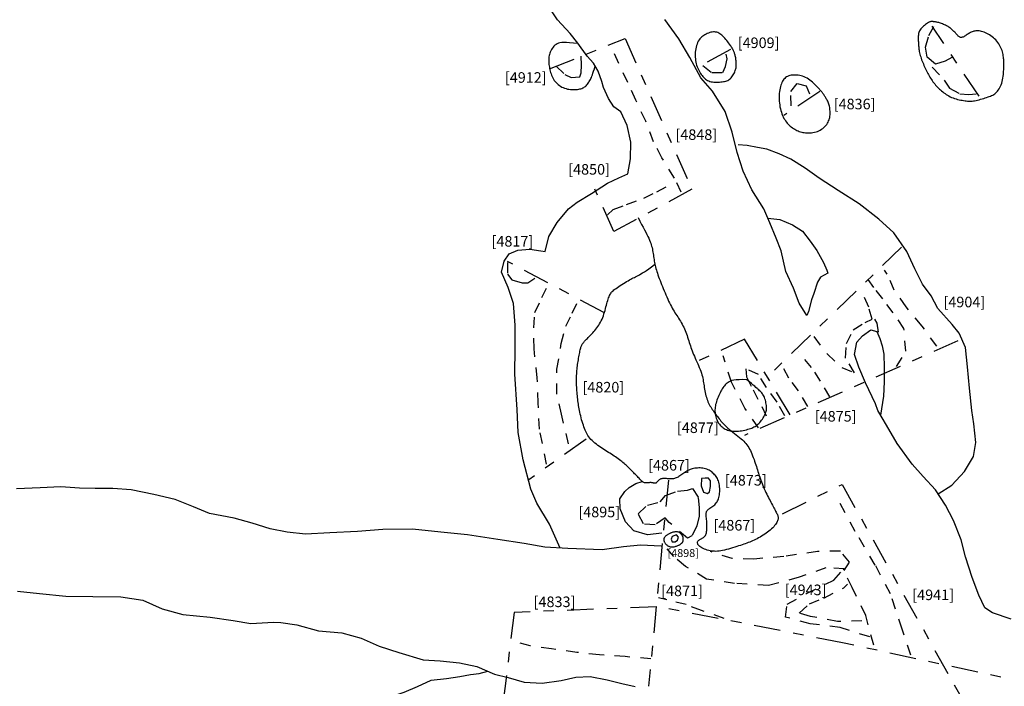
# Model space of a CAD drawing. Units: inches. Extents: x 612960 to 614031, y 214969 to 216040.
# Drawn here: x 613365 to 613374, y 215448 to 215454 of the extents above; entities that cross this region are included whole.
import ezdxf

# ---------------------------------------------------------------- set-up
doc = ezdxf.new("R2010")
doc.units = ezdxf.units.IN
doc.header["$MEASUREMENT"] = 0
doc.linetypes.add('ACAD_ISO03W100', pattern=[30, 12, -18])
doc.linetypes.add('DASHDOT2', pattern=[0.5, 0.25, -0.125, 0, -0.125])
for name, color, linetype in [('BREAKOFSLOPE', 252, 'ACAD_ISO03W100'), ('LABELS', 7, 'Continuous'), ('LINEARS', 7, 'Continuous'), ('PITSANDPOSTHOLES', 7, 'Continuous'), ('SECTION', 252, 'DASHDOT2')]:
    doc.layers.add(name, color=color, linetype=linetype)

msp = doc.modelspace()

# ---------------------------------------------------------------- linework, layer by layer
at = {"layer": 'BREAKOFSLOPE', "ltscale": 0.002}
for points in [[(613373.7177, 215453.9371), (613373.656, 215453.9015), (613373.5635, 215453.8744), (613373.485, 215453.9393), (613373.4703, 215454.0345), (613373.5016, 215454.1456), (613373.5482, 215454.228)], [(613371.1588, 215452.6607), (613371.0946, 215452.7949), (613370.9756, 215452.9857), (613370.8961, 215453.1382), (613370.8234, 215453.3325), (613370.7284, 215453.5312), (613370.6513, 215453.7007), (613370.5675, 215453.8788), (613370.4858, 215454.0584)], [(613369.9757, 215453.8534), (613370.0557, 215453.775), (613370.1164, 215453.747), (613370.1967, 215453.7525), (613370.2113, 215453.7907), (613370.2152, 215453.8636), (613370.2108, 215453.9479)], [(613371.3619, 215453.8589), (613371.4463, 215453.7925), (613371.5502, 215453.7949), (613371.5776, 215453.8496), (613371.5912, 215453.9224), (613371.5847, 215453.9668)], [(613373.5344, 215453.8447), (613373.6473, 215453.7202), (613373.6962, 215453.6442), (613373.7963, 215453.5924), (613373.8803, 215453.5866), (613373.9492, 215453.5925)], [(613372.1978, 215453.4771), (613372.1957, 215453.6158), (613372.2552, 215453.6893), (613372.3413, 215453.6674), (613372.3726, 215453.5927)], [(613370.4616, 215452.4465), (613370.5147, 215452.4975), (613370.6409, 215452.5437), (613370.8037, 215452.6045), (613370.9263, 215452.664), (613371.0782, 215452.7444)], [(613369.5145, 215451.996), (613369.5129, 215451.8867), (613369.5559, 215451.8308), (613369.6512, 215451.8035), (613369.707, 215451.8036), (613369.771, 215451.8485)], [(613373.5759, 215451.2036), (613373.4377, 215451.3953), (613373.2858, 215451.576), (613373.1748, 215451.7352), (613373.1083, 215451.8871), (613373.0811, 215451.9222)], [(613373.1967, 215451.0118), (613373.2836, 215451.1562), (613373.2662, 215451.3718), (613373.1651, 215451.5195), (613373.0646, 215451.6537), (613372.9817, 215451.7604), (613372.9261, 215451.8366)], [(613369.8821, 215450.089), (613369.8168, 215450.4207), (613369.8032, 215450.6667), (613369.7955, 215450.9039), (613369.7649, 215451.1802), (613369.7625, 215451.3791), (613369.7738, 215451.5225), (613369.8385, 215451.6651), (613369.8935, 215451.773)], [(613372.4141, 215451.2946), (613372.5377, 215451.1312), (613372.6767, 215451.0019), (613372.7987, 215450.9528), (613372.7137, 215451.0912), (613372.723, 215451.2291), (613372.7845, 215451.3591), (613372.8974, 215451.4296), (613372.9649, 215451.4591), (613372.9331, 215451.5737), (613372.8598, 215451.742)], [(613370.0907, 215450.2813), (613370.0244, 215450.5599), (613369.9819, 215450.7513), (613369.9819, 215450.9859), (613370.0216, 215451.2294), (613370.0658, 215451.3934), (613370.1252, 215451.5183), (613370.1817, 215451.6286)], [(613373.0249, 215451.3386), (613373.0124, 215451.4223), (613372.9896, 215451.4609)], [(613372.5648, 215450.7239), (613372.4765, 215450.8746), (613372.3921, 215451.0022), (613372.2638, 215451.1585)], [(613371.8892, 215450.4319), (613371.76, 215450.6166), (613371.6337, 215450.8636), (613371.5552, 215451.1123)], [(613372.1389, 215450.5462), (613372.0647, 215450.6743), (613371.9648, 215450.8128), (613371.8894, 215450.9365), (613371.7681, 215450.9898), (613371.7744, 215450.9143), (613371.8376, 215450.7908), (613371.9193, 215450.6346), (613371.9937, 215450.4791)], [(613372.3572, 215450.635), (613372.2681, 215450.782), (613372.1766, 215450.9014), (613372.1149, 215451.0143)], [(613371.3841, 215449.9552), (613371.3505, 215449.9542), (613371.3479, 215449.8826), (613371.3684, 215449.8239), (613371.4053, 215449.8104), (613371.4251, 215449.8273), (613371.4335, 215449.8767), (613371.436, 215449.9301), (613371.4161, 215449.9563), (613371.3841, 215449.9552)], [(613371.2186, 215449.3868), (613371.0453, 215449.5373), (613371.0048, 215449.5807), (613370.91, 215449.5147), (613370.8005, 215449.5226), (613370.7492, 215449.6189), (613370.8383, 215449.7014), (613370.9581, 215449.7303), (613371.0086, 215449.7922), (613371.1233, 215449.832), (613371.217, 215449.8422), (613371.265, 215449.8589), (613371.3196, 215449.7742), (613371.3274, 215449.6725), (613371.3268, 215449.5956), (613371.3061, 215449.5037), (613371.2582, 215449.4096), (613371.2186, 215449.3868)], [(613373.332, 215448.2797), (613373.248, 215448.5273), (613373.14, 215448.8604), (613372.994, 215449.1326), (613372.8036, 215449.4521), (613372.6487, 215449.7443)], [(613371.1133, 215449.4204), (613371.0718, 215449.405), (613371.0636, 215449.3784), (613371.0718, 215449.3546), (613371.0993, 215449.3549), (613371.1233, 215449.3684), (613371.1323, 215449.3962), (613371.1133, 215449.4204)], [(613372.9414, 215448.4532), (613372.6635, 215448.5415), (613372.3792, 215448.5776), (613372.1452, 215448.6419), (613372.161, 215448.7623), (613372.3451, 215448.8642), (613372.602, 215448.9918), (613372.6891, 215449.0895), (613372.7013, 215449.0976), (613372.5265, 215449.1077), (613372.2741, 215449.0178), (613371.9831, 215448.9395), (613371.6635, 215448.9598), (613371.3976, 215449.0012), (613371.1969, 215449.1214), (613371.0869, 215449.2148), (613371.0258, 215449.2874)], [(613372.9794, 215448.3755), (613372.9044, 215448.6566), (613372.7759, 215448.9203), (613372.6994, 215449.0811), (613372.7493, 215449.1595), (613372.6639, 215449.2662), (613372.4469, 215449.2606), (613372.1281, 215449.2152), (613371.8442, 215449.1907), (613371.6401, 215449.1955), (613371.4346, 215449.2605)], [(613372.8684, 215448.6069), (613372.6373, 215448.6001), (613372.3817, 215448.6471), (613372.2741, 215448.6794), (613372.3718, 215448.7677), (613372.5069, 215448.8209), (613372.696, 215448.918), (613372.73, 215448.9543), (613372.73, 215448.9543), (613372.73, 215448.9543), (613372.73, 215448.9543), (613372.73, 215448.9543), (613372.73, 215448.9543)], [(613371.5649, 215448.6289), (613371.3489, 215448.7035), (613371.2031, 215448.7592), (613371.021, 215448.8042), (613370.9429, 215448.8241)], [(613370.8709, 215448.2461), (613370.6269, 215448.2669), (613370.3834, 215448.2847), (613370.1684, 215448.3065), (613369.93, 215448.3408), (613369.7297, 215448.3687), (613369.5434, 215448.4177)]]:
    msp.add_lwpolyline(points, dxfattribs=at)
at = {"layer": 'LINEARS'}
for points in [[(613370.0136, 215449.295), (613369.9101, 215449.5208), (613369.7912, 215449.719), (613369.7347, 215449.8502), (613369.6623, 215450.1282), (613369.6144, 215450.3883), (613369.6066, 215450.607), (613369.5827, 215450.9388), (613369.5863, 215451.1836), (613369.5872, 215451.4024), (613369.5711, 215451.6086), (613369.5202, 215451.759), (613369.458, 215451.9045), (613369.4809, 215452.0088), (613369.5291, 215452.0775), (613369.6116, 215452.1137), (613369.7241, 215452.1219), (613369.8307, 215452.1077), (613369.8708, 215452.099), (613369.9053, 215452.2414), (613369.9837, 215452.3738), (613370.0919, 215452.5054), (613370.1732, 215452.5672), (613370.3091, 215452.6482), (613370.4616, 215452.7459), (613370.5681, 215452.7961), (613370.6519, 215452.8366), (613370.6773, 215452.9761), (613370.6794, 215453.1355), (613370.6458, 215453.294), (613370.5875, 215453.4217), (613370.5216, 215453.4693), (613370.4687, 215453.5477), (613370.4223, 215453.6533), (613370.4057, 215453.7102), (613370.372, 215453.8054), (613370.3279, 215453.8833), (613370.2665, 215453.9501), (613370.1802, 215454.0712), (613370.1079, 215454.1628), (613369.9873, 215454.2926), (613369.877, 215454.4562)], [(613371.9767, 215452.4166), (613372.0926, 215452.4033), (613372.2122, 215452.3532), (613372.3053, 215452.2917), (613372.3778, 215452.1996), (613372.4412, 215452.1093), (613372.5051, 215451.9953), (613372.5356, 215451.9244), (613372.5455, 215451.8942), (613372.4773, 215451.8578), (613372.4471, 215451.8098), (613372.413, 215451.7028), (613372.3919, 215451.6446), (613372.3619, 215451.5316), (613372.3452, 215451.4961), (613372.2747, 215451.613), (613372.2209, 215451.7545), (613372.1488, 215451.9111), (613372.1029, 215452.1072), (613372.0568, 215452.2274), (613371.9965, 215452.3707), (613371.9392, 215452.5038), (613371.8275, 215452.6826), (613371.7435, 215452.8618), (613371.6871, 215453.0381), (613371.6408, 215453.231), (613371.5746, 215453.4261), (613371.4528, 215453.6181), (613371.3431, 215453.7443), (613371.2382, 215453.936), (613371.1338, 215454.1116), (613371.0036, 215454.2941)], [(613373.5894, 215449.807), (613373.7192, 215449.8903), (613373.8379, 215450.0177), (613373.9244, 215450.1611), (613373.9462, 215450.2927), (613373.9277, 215450.4687), (613373.9089, 215450.5958), (613373.8875, 215450.8082), (613373.8679, 215451.0084), (613373.849, 215451.1922), (613373.7878, 215451.327), (613373.7228, 215451.4097), (613373.5855, 215451.5596), (613373.5247, 215451.6816), (613373.4428, 215451.7905), (613373.368, 215451.9377), (613373.2937, 215452.1006), (613373.1686, 215452.2774), (613373.0272, 215452.4062), (613372.8411, 215452.5521), (613372.6426, 215452.6769), (613372.4629, 215452.7945), (613372.332, 215452.8875), (613372.1938, 215452.9729), (613372.0848, 215453.024), (613371.9676, 215453.0693), (613371.8794, 215453.0835), (613371.7823, 215453.1042), (613371.6953, 215453.1099)], [(613370.7491, 215452.4217), (613370.7663, 215452.3878), (613370.7821, 215452.3573), (613370.7966, 215452.3297), (613370.8097, 215452.3047), (613370.8215, 215452.2821), (613370.8321, 215452.2615), (613370.8416, 215452.2426), (613370.8499, 215452.2251), (613370.8572, 215452.2087), (613370.8636, 215452.1932), (613370.8691, 215452.1784), (613370.8738, 215452.1642), (613370.8779, 215452.1503), (613370.8814, 215452.1367), (613370.8845, 215452.1232), (613370.8872, 215452.1095), (613370.8897, 215452.0956), (613370.892, 215452.0815), (613370.8941, 215452.0672), (613370.8962, 215452.0529), (613370.8983, 215452.0385), (613370.9005, 215452.0241), (613370.9028, 215452.0098), (613370.9054, 215451.9956), (613370.9081, 215451.9817), (613370.9112, 215451.9678), (613370.9146, 215451.9538), (613370.9184, 215451.9397), (613370.9225, 215451.9253), (613370.9271, 215451.9105), (613370.9322, 215451.8951), (613370.9378, 215451.879), (613370.9438, 215451.8621), (613370.9504, 215451.8445), (613370.9574, 215451.8263), (613370.9647, 215451.8076), (613370.9724, 215451.7885), (613370.9803, 215451.769), (613370.9884, 215451.7492), (613370.9966, 215451.7294), (613371.005, 215451.7095), (613371.0134, 215451.6896), (613371.0219, 215451.67), (613371.0304, 215451.6507), (613371.039, 215451.632), (613371.0476, 215451.6138), (613371.0561, 215451.5963), (613371.0647, 215451.5797), (613371.0733, 215451.564), (613371.0818, 215451.5492), (613371.0903, 215451.5351), (613371.0988, 215451.5214), (613371.1073, 215451.5081), (613371.1158, 215451.495), (613371.1243, 215451.4819), (613371.1328, 215451.4687), (613371.1413, 215451.4552), (613371.1497, 215451.4414), (613371.158, 215451.4273), (613371.1661, 215451.413), (613371.1739, 215451.3983), (613371.1815, 215451.3834), (613371.1887, 215451.3681), (613371.1954, 215451.3527), (613371.2017, 215451.3369), (613371.2076, 215451.3209), (613371.2132, 215451.3048), (613371.2185, 215451.2886), (613371.2237, 215451.2723), (613371.2288, 215451.2559), (613371.2339, 215451.2396), (613371.2391, 215451.2234), (613371.2445, 215451.2073), (613371.2502, 215451.1913), (613371.256, 215451.1752), (613371.2621, 215451.1591), (613371.2686, 215451.1428), (613371.2753, 215451.1263), (613371.2823, 215451.1095), (613371.2897, 215451.0923), (613371.2975, 215451.0746), (613371.3055, 215451.0567), (613371.3135, 215451.0386), (613371.3215, 215451.0205), (613371.3291, 215451.0025), (613371.3363, 215450.9847), (613371.3429, 215450.9673), (613371.3487, 215450.9505), (613371.3537, 215450.9343), (613371.3578, 215450.9186), (613371.3613, 215450.9034), (613371.3642, 215450.8884), (613371.3668, 215450.8736), (613371.3691, 215450.8589), (613371.3713, 215450.8441), (613371.3735, 215450.8291), (613371.3759, 215450.8138), (613371.3784, 215450.7982), (613371.3812, 215450.7826), (613371.3843, 215450.767), (613371.3877, 215450.7514), (613371.3915, 215450.7361), (613371.3957, 215450.7212), (613371.4003, 215450.7066), (613371.4054, 215450.6926), (613371.4109, 215450.6792), (613371.4169, 215450.6661), (613371.4232, 215450.6535), (613371.4299, 215450.6412), (613371.4368, 215450.6292), (613371.4441, 215450.6175), (613371.4516, 215450.6059), (613371.4592, 215450.5945), (613371.4671, 215450.5832), (613371.4751, 215450.572), (613371.4832, 215450.561), (613371.4915, 215450.55), (613371.4998, 215450.5392), (613371.5083, 215450.5284), (613371.5168, 215450.5177), (613371.5253, 215450.5071), (613371.5341, 215450.4965), (613371.5432, 215450.4858), (613371.5528, 215450.475), (613371.5631, 215450.4641), (613371.5742, 215450.4529), (613371.5864, 215450.4414), (613371.5997, 215450.4295), (613371.6143, 215450.4172), (613371.6299, 215450.4047), (613371.6461, 215450.3919), (613371.6626, 215450.379), (613371.6791, 215450.3661), (613371.6952, 215450.3534), (613371.7107, 215450.3409), (613371.7251, 215450.3287), (613371.7382, 215450.317), (613371.7501, 215450.3055), (613371.7609, 215450.2941), (613371.7708, 215450.2826), (613371.78, 215450.2708), (613371.7885, 215450.2585), (613371.7966, 215450.2456), (613371.8044, 215450.2317), (613371.812, 215450.2169), (613371.8194, 215450.2013), (613371.8266, 215450.1849), (613371.8336, 215450.168), (613371.8403, 215450.1508), (613371.8467, 215450.1335), (613371.8529, 215450.1163), (613371.8587, 215450.0992), (613371.8641, 215450.0826), (613371.8692, 215450.0663), (613371.8742, 215450.0502), (613371.8791, 215450.0343), (613371.8839, 215450.0185), (613371.8888, 215450.0027), (613371.8939, 215449.9868), (613371.8992, 215449.9707), (613371.9048, 215449.9543), (613371.9107, 215449.9378), (613371.9169, 215449.9211), (613371.9234, 215449.9043), (613371.9302, 215449.8874), (613371.9372, 215449.8706), (613371.9444, 215449.8539), (613371.9518, 215449.8372), (613371.9594, 215449.8208), (613371.9672, 215449.8046), (613371.975, 215449.7887), (613371.9829, 215449.7731), (613371.9907, 215449.7579), (613371.9984, 215449.7431), (613372.0061, 215449.7287), (613372.0135, 215449.7148), (613372.0207, 215449.7014), (613372.0276, 215449.6886), (613372.0342, 215449.6764), (613372.0405, 215449.6647), (613372.0463, 215449.6538), (613372.0517, 215449.6435), (613372.0567, 215449.6339), (613372.0611, 215449.6251), (613372.065, 215449.617), (613372.0682, 215449.6095), (613372.0709, 215449.6024), (613372.0729, 215449.5957), (613372.0742, 215449.5891), (613372.0748, 215449.5824), (613372.0747, 215449.5756), (613372.0738, 215449.5685), (613372.072, 215449.5609), (613372.0694, 215449.5528), (613372.0659, 215449.5443), (613372.0615, 215449.5354), (613372.056, 215449.5261), (613372.0495, 215449.5165), (613372.042, 215449.5066), (613372.0333, 215449.4965), (613372.0235, 215449.4861), (613372.0127, 215449.4756), (613372.0009, 215449.4651), (613371.9884, 215449.4546), (613371.9753, 215449.4442), (613371.9617, 215449.4342), (613371.9477, 215449.4244), (613371.9335, 215449.4152), (613371.9192, 215449.4064), (613371.9048, 215449.3981), (613371.8904, 215449.3903), (613371.876, 215449.383), (613371.8617, 215449.3761), (613371.8474, 215449.3695), (613371.8333, 215449.3633), (613371.8194, 215449.3573), (613371.8057, 215449.3517), (613371.792, 215449.3462), (613371.7782, 215449.3409), (613371.764, 215449.3356), (613371.7494, 215449.3304), (613371.7342, 215449.325), (613371.7182, 215449.3196), (613371.7011, 215449.314), (613371.683, 215449.3081), (613371.6641, 215449.3021), (613371.6446, 215449.2961), (613371.6248, 215449.2903), (613371.605, 215449.2848), (613371.5855, 215449.2796), (613371.5667, 215449.275), (613371.5487, 215449.2711), (613371.5319, 215449.268), (613371.516, 215449.2657), (613371.501, 215449.2642), (613371.4866, 215449.2635), (613371.4726, 215449.2636), (613371.4589, 215449.2644), (613371.4453, 215449.2661), (613371.4316, 215449.2684), (613371.4176, 215449.2715), (613371.4037, 215449.2753), (613371.3899, 215449.2797), (613371.3766, 215449.2847), (613371.3641, 215449.2901), (613371.3525, 215449.2959), (613371.3422, 215449.3021), (613371.3333, 215449.3085), (613371.3261, 215449.3151), (613371.3206, 215449.3219), (613371.3165, 215449.3286), (613371.3139, 215449.3352), (613371.3125, 215449.3417), (613371.3124, 215449.3477), (613371.3133, 215449.3534), (613371.3153, 215449.3585), (613371.318, 215449.363), (613371.3216, 215449.367), (613371.3257, 215449.3705), (613371.3304, 215449.3737), (613371.3355, 215449.3766), (613371.3409, 215449.3793), (613371.3464, 215449.382), (613371.352, 215449.3847), (613371.3575, 215449.3875), (613371.363, 215449.3905), (613371.3682, 215449.394), (613371.3733, 215449.398), (613371.378, 215449.4026), (613371.3824, 215449.408), (613371.3865, 215449.4143), (613371.3901, 215449.4217), (613371.3932, 215449.4303), (613371.3958, 215449.4399), (613371.398, 215449.4504), (613371.3996, 215449.4618), (613371.4008, 215449.4738), (613371.4015, 215449.4863), (613371.4018, 215449.4993), (613371.4016, 215449.5126), (613371.401, 215449.526), (613371.4, 215449.5394), (613371.3988, 215449.5526), (613371.3976, 215449.5654), (613371.3963, 215449.5778), (613371.3952, 215449.5895), (613371.3944, 215449.6003), (613371.3939, 215449.6101), (613371.394, 215449.6188), (613371.3946, 215449.6264), (613371.396, 215449.6333), (613371.398, 215449.6394), (613371.4009, 215449.6451), (613371.4047, 215449.6505), (613371.4095, 215449.6557), (613371.4154, 215449.6609), (613371.4223, 215449.6663), (613371.4302, 215449.6719), (613371.4387, 215449.6779), (613371.4477, 215449.6841), (613371.4568, 215449.6907), (613371.4658, 215449.6976), (613371.4745, 215449.705), (613371.4826, 215449.7129), (613371.49, 215449.7213), (613371.4965, 215449.7303), (613371.5022, 215449.7398), (613371.5072, 215449.75), (613371.5115, 215449.7609), (613371.515, 215449.7726), (613371.5178, 215449.7851), (613371.52, 215449.7984), (613371.5215, 215449.8126), (613371.5223, 215449.8274), (613371.5225, 215449.8427), (613371.5221, 215449.8581), (613371.5209, 215449.8734), (613371.5191, 215449.8884), (613371.5166, 215449.9028), (613371.5134, 215449.9164), (613371.5096, 215449.929), (613371.5051, 215449.9406), (613371.5, 215449.9513), (613371.4943, 215449.9613), (613371.4881, 215449.9707), (613371.4814, 215449.9795), (613371.4742, 215449.9878), (613371.4665, 215449.9958), (613371.4585, 215450.0035), (613371.45, 215450.011), (613371.4411, 215450.018), (613371.4317, 215450.0245), (613371.4217, 215450.0305), (613371.4113, 215450.0359), (613371.4002, 215450.0406), (613371.3886, 215450.0445), (613371.3764, 215450.0476), (613371.3637, 215450.0499), (613371.3507, 215450.0514), (613371.3375, 215450.0522), (613371.3243, 215450.0523), (613371.3112, 215450.0518), (613371.2984, 215450.0507), (613371.286, 215450.049), (613371.2742, 215450.0467), (613371.2628, 215450.0439), (613371.2519, 215450.0407), (613371.2414, 215450.0369), (613371.2312, 215450.0326), (613371.2213, 215450.0278), (613371.2115, 215450.0225), (613371.2019, 215450.0168), (613371.1923, 215450.0106), (613371.1829, 215450.0041), (613371.1734, 215449.9974), (613371.1641, 215449.9906), (613371.1549, 215449.984), (613371.1458, 215449.9777), (613371.1367, 215449.9718), (613371.1279, 215449.9664), (613371.1191, 215449.9618), (613371.1104, 215449.9579), (613371.1017, 215449.9546), (613371.093, 215449.952), (613371.0843, 215449.9501), (613371.0753, 215449.9488), (613371.0662, 215449.9481), (613371.0569, 215449.948), (613371.0473, 215449.9484), (613371.0374, 215449.9492), (613371.0276, 215449.9502), (613371.0178, 215449.9512), (613371.0081, 215449.9521), (613370.9988, 215449.9527), (613370.9898, 215449.9527), (613370.9814, 215449.9521), (613370.9736, 215449.9506), (613370.9664, 215449.9484), (613370.9599, 215449.9456), (613370.9539, 215449.9423), (613370.9485, 215449.9387), (613370.9437, 215449.9349), (613370.9394, 215449.931), (613370.9355, 215449.9271), (613370.9322, 215449.9235), (613370.9293, 215449.9201), (613370.9266, 215449.9169), (613370.9241, 215449.9142), (613370.9217, 215449.9118), (613370.9193, 215449.9098), (613370.9168, 215449.9084), (613370.914, 215449.9074), (613370.9109, 215449.9071), (613370.9076, 215449.9072), (613370.9039, 215449.9077), (613370.9001, 215449.9085), (613370.896, 215449.9094), (613370.8917, 215449.9104), (613370.8874, 215449.9114), (613370.8829, 215449.9123), (613370.8783, 215449.9129), (613370.8737, 215449.9133), (613370.869, 215449.9136), (613370.8643, 215449.9136), (613370.8595, 215449.9135), (613370.8547, 215449.9132), (613370.8499, 215449.9128), (613370.8451, 215449.9122), (613370.8403, 215449.9116), (613370.8355, 215449.911), (613370.8306, 215449.9106), (613370.8256, 215449.9104), (613370.8206, 215449.9107), (613370.8153, 215449.9115), (613370.81, 215449.9131), (613370.8044, 215449.9154), (613370.7987, 215449.9187), (613370.7927, 215449.9229), (613370.7864, 215449.9278), (613370.7799, 215449.9336), (613370.7731, 215449.94), (613370.766, 215449.947), (613370.7585, 215449.9546), (613370.7508, 215449.9626), (613370.7426, 215449.9711), (613370.7342, 215449.9798), (613370.7256, 215449.9889), (613370.7167, 215449.9981), (613370.7078, 215450.0074), (613370.6987, 215450.0166), (613370.6897, 215450.0259), (613370.6807, 215450.035), (613370.6719, 215450.0438), (613370.663, 215450.0525), (613370.6542, 215450.0611), (613370.6452, 215450.0695), (613370.636, 215450.0779), (613370.6266, 215450.0864), (613370.6169, 215450.0948), (613370.6067, 215450.1034), (613370.5961, 215450.1121), (613370.585, 215450.1209), (613370.5735, 215450.1297), (613370.5616, 215450.1386), (613370.5493, 215450.1475), (613370.5367, 215450.1564), (613370.5237, 215450.1653), (613370.5105, 215450.174), (613370.497, 215450.1826), (613370.4833, 215450.1912), (613370.4693, 215450.1998), (613370.4552, 215450.2085), (613370.441, 215450.2173), (613370.4266, 215450.2263), (613370.4121, 215450.2357), (613370.3976, 215450.2454), (613370.3831, 215450.2555), (613370.3687, 215450.266), (613370.3545, 215450.2768), (613370.3408, 215450.288), (613370.3276, 215450.2993), (613370.3152, 215450.3109), (613370.3036, 215450.3226), (613370.2929, 215450.3344), (613370.2834, 215450.3463), (613370.2749, 215450.3583), (613370.2672, 215450.3706), (613370.2602, 215450.3833), (613370.2539, 215450.3965), (613370.2479, 215450.4102), (613370.2423, 215450.4247), (613370.2368, 215450.44), (613370.2314, 215450.4562), (613370.226, 215450.4732), (613370.2207, 215450.4906), (613370.2156, 215450.5084), (613370.2108, 215450.5264), (613370.2062, 215450.5442), (613370.202, 215450.5618), (613370.1982, 215450.5789), (613370.1948, 215450.5953), (613370.1918, 215450.6112), (613370.1891, 215450.6267), (613370.1868, 215450.6419), (613370.1846, 215450.657), (613370.1826, 215450.6721), (613370.1808, 215450.6872), (613370.179, 215450.7026), (613370.1772, 215450.7184), (613370.1755, 215450.7345), (613370.1738, 215450.7508), (613370.1722, 215450.7673), (613370.1708, 215450.7838), (613370.1696, 215450.8004), (613370.1685, 215450.817), (613370.1677, 215450.8334), (613370.1671, 215450.8496), (613370.1668, 215450.8656), (613370.1667, 215450.8815), (613370.1668, 215450.8971), (613370.1672, 215450.9126), (613370.1678, 215450.9279), (613370.1687, 215450.9431), (613370.1697, 215450.9582), (613370.1709, 215450.973), (613370.1723, 215450.9878), (613370.1739, 215451.0025), (613370.1756, 215451.0171), (613370.1775, 215451.0317), (613370.1796, 215451.0462), (613370.1818, 215451.0608), (613370.1841, 215451.0754), (613370.1865, 215451.0899), (613370.189, 215451.1044), (613370.1916, 215451.1186), (613370.1942, 215451.1322), (613370.1968, 215451.1453), (613370.1993, 215451.1575), (613370.2018, 215451.1687), (613370.2042, 215451.1787), (613370.2065, 215451.1875), (613370.2087, 215451.1951), (613370.2109, 215451.2017), (613370.2132, 215451.2076), (613370.2157, 215451.213), (613370.2184, 215451.2181), (613370.2215, 215451.223), (613370.2249, 215451.228), (613370.2288, 215451.2333), (613370.2331, 215451.2388), (613370.238, 215451.2446), (613370.2433, 215451.2508), (613370.2491, 215451.2573), (613370.2554, 215451.2641), (613370.2622, 215451.2712), (613370.2695, 215451.2788), (613370.2774, 215451.2866), (613370.2856, 215451.2949), (613370.2942, 215451.3036), (613370.3032, 215451.3127), (613370.3123, 215451.3223), (613370.3216, 215451.3323), (613370.331, 215451.3428), (613370.3404, 215451.3537), (613370.3497, 215451.3652), (613370.359, 215451.3773), (613370.368, 215451.3898), (613370.3768, 215451.4029), (613370.3852, 215451.4166), (613370.3933, 215451.4308), (613370.401, 215451.4456), (613370.4081, 215451.4609), (613370.4147, 215451.4768), (613370.4208, 215451.4932), (613370.4265, 215451.5098), (613370.4317, 215451.5266), (613370.4366, 215451.5434), (613370.4413, 215451.56), (613370.4457, 215451.5763), (613370.45, 215451.5921), (613370.4542, 215451.6074), (613370.4583, 215451.622), (613370.4624, 215451.6359), (613370.4666, 215451.649), (613370.4707, 215451.6613), (613370.475, 215451.6728), (613370.4793, 215451.6833), (613370.4839, 215451.6928), (613370.4886, 215451.7013), (613370.4937, 215451.709), (613370.4993, 215451.7161), (613370.5056, 215451.7229), (613370.5127, 215451.7295), (613370.521, 215451.7363), (613370.5304, 215451.7434), (613370.5412, 215451.7511), (613370.5535, 215451.7596), (613370.567, 215451.7686), (613370.5814, 215451.778), (613370.5964, 215451.7877), (613370.6116, 215451.7972), (613370.6267, 215451.8066), (613370.6414, 215451.8155), (613370.6553, 215451.8237), (613370.6683, 215451.8311), (613370.6804, 215451.8379), (613370.6919, 215451.8441), (613370.7031, 215451.85), (613370.7141, 215451.8557), (613370.7253, 215451.8615), (613370.7368, 215451.8674), (613370.7489, 215451.8738), (613370.7619, 215451.8808), (613370.776, 215451.8887), (613370.7917, 215451.8979), (613370.8093, 215451.9089), (613370.8291, 215451.922), (613370.8515, 215451.9376), (613370.8769, 215451.9562), (613370.9055, 215451.9779)], [(613374.282, 215448.6208), (613374.1051, 215448.6813), (613374.0306, 215448.7279), (613373.9733, 215448.8479), (613373.912, 215449.0149), (613373.8483, 215449.2106), (613373.8077, 215449.3713), (613373.7346, 215449.5547), (613373.6604, 215449.701), (613373.5642, 215449.8446), (613373.4489, 215449.9708), (613373.3448, 215450.0893), (613373.2017, 215450.2827), (613373.101, 215450.4576), (613373.0191, 215450.5961), (613372.9966, 215450.6576), (613372.9008, 215450.8578), (613372.8387, 215451.0075), (613372.7968, 215451.1244), (613372.8203, 215451.2418), (613372.8749, 215451.304), (613372.9529, 215451.3584), (613373.0102, 215451.3423), (613373.0368, 215451.2785), (613373.0589, 215451.2091), (613373.0758, 215451.1288), (613373.08, 215451.0034), (613373.0796, 215450.8673), (613373.0722, 215450.7328), (613373.045, 215450.5525)], [(613370.9754, 215449.4349), (613370.8377, 215449.4195), (613370.7083, 215449.4567), (613370.6295, 215449.5419), (613370.5811, 215449.6657), (613370.5765, 215449.7614), (613370.6239, 215449.829), (613370.6651, 215449.8673), (613370.7285, 215449.9048), (613370.7894, 215449.9228)], [(613367.0986, 215449.5298), (613366.9263, 215449.576), (613366.6938, 215449.6222), (613366.5432, 215449.6851), (613366.3684, 215449.7529), (613366.1653, 215449.802), (613365.9517, 215449.8443), (613365.7783, 215449.857), (613365.6123, 215449.8568), (613365.4617, 215449.8622), (613365.2851, 215449.8727), (613365.091, 215449.8657), (613364.8668, 215449.8561)], [(613370.9696, 215449.3111), (613370.7733, 215449.3205), (613370.6123, 215449.3068), (613370.4104, 215449.2787), (613370.0853, 215449.2907), (613369.8684, 215449.3038), (613369.6703, 215449.3362), (613369.422, 215449.3747), (613369.1356, 215449.4193), (613368.8841, 215449.4447), (613368.6139, 215449.4743), (613368.3327, 215449.4705), (613368.0927, 215449.4525), (613367.8337, 215449.4397), (613367.6005, 215449.4256), (613367.4271, 215449.4443), (613367.2669, 215449.4764), (613367.0986, 215449.5298)], [(613364.8758, 215448.8881), (613365.0856, 215448.8642), (613365.3342, 215448.8378), (613365.5893, 215448.8377), (613365.8548, 215448.8324), (613366.0623, 215448.8023), (613366.2467, 215448.7204), (613366.4398, 215448.6646), (613366.6996, 215448.6395), (613366.9184, 215448.6092), (613367.0854, 215448.5796), (613367.2982, 215448.5941), (613367.3695, 215448.5895)], [(613367.3695, 215448.5895), (613367.5202, 215448.5685), (613367.7249, 215448.5128), (613367.9448, 215448.492), (613368.1295, 215448.4413), (613368.2982, 215448.3678), (613368.4841, 215448.3054), (613368.716, 215448.2355), (613368.8763, 215448.2268), (613369.0593, 215448.209), (613369.2224, 215448.1723), (613369.392, 215448.1015), (613369.521, 215448.0694), (613369.672, 215448.0261), (613369.8418, 215448.0161), (613370.0213, 215448.0429), (613370.1611, 215448.0716), (613370.297, 215448.0778), (613370.4569, 215448.0471), (613370.5953, 215448.0138), (613370.7211, 215447.9847)], [(613367.6464, 215447.6094), (613367.7688, 215447.6433), (613367.8477, 215447.6744), (613367.9767, 215447.754), (613368.1387, 215447.8214), (613368.2346, 215447.8363), (613368.3839, 215447.882), (613368.537, 215447.9316), (613368.6608, 215447.9852), (613368.7913, 215448.0432), (613368.937, 215448.0601), (613369.0615, 215448.0802), (613369.1631, 215448.0972), (613369.2442, 215448.1091), (613369.3262, 215448.129)]]:
    msp.add_lwpolyline(points, dxfattribs=at)
at = {"layer": 'PITSANDPOSTHOLES'}
for points in [[(613373.4257, 215454.2059), (613373.4194, 215454.1973), (613373.4144, 215454.1889), (613373.4104, 215454.1805), (613373.4073, 215454.1722), (613373.405, 215454.1639), (613373.4034, 215454.1556), (613373.4023, 215454.1472), (613373.4017, 215454.1388), (613373.4013, 215454.1302), (613373.4012, 215454.1214), (613373.4012, 215454.1125), (613373.4015, 215454.1035), (613373.4019, 215454.0943), (613373.4023, 215454.085), (613373.4028, 215454.0756), (613373.4034, 215454.066), (613373.4039, 215454.0563), (613373.4045, 215454.0463), (613373.4053, 215454.0362), (613373.4062, 215454.0258), (613373.4075, 215454.0151), (613373.4091, 215454.004), (613373.4111, 215453.9925), (613373.4136, 215453.9806), (613373.4166, 215453.9682), (613373.4202, 215453.9554), (613373.4243, 215453.9422), (613373.4287, 215453.9289), (613373.4335, 215453.9154), (613373.4386, 215453.9019), (613373.4439, 215453.8883), (613373.4493, 215453.8749), (613373.4549, 215453.8617), (613373.4606, 215453.8486), (613373.4665, 215453.8357), (613373.4724, 215453.8231), (613373.4785, 215453.8106), (613373.4848, 215453.7982), (613373.4911, 215453.7861), (613373.4976, 215453.7741), (613373.5043, 215453.7624), (613373.5111, 215453.7508), (613373.5181, 215453.7394), (613373.5253, 215453.7281), (613373.5327, 215453.7172), (613373.5404, 215453.7064), (613373.5483, 215453.6958), (613373.5566, 215453.6855), (613373.5652, 215453.6755), (613373.5741, 215453.6657), (613373.5833, 215453.6561), (613373.5927, 215453.6467), (613373.6025, 215453.6376), (613373.6125, 215453.6286), (613373.6228, 215453.6198), (613373.6334, 215453.6112), (613373.6442, 215453.6028), (613373.6553, 215453.5945), (613373.6668, 215453.5866), (613373.6786, 215453.579), (613373.6908, 215453.5718), (613373.7034, 215453.5651), (613373.7166, 215453.5588), (613373.7302, 215453.5532), (613373.7444, 215453.5481), (613373.7589, 215453.5436), (613373.7736, 215453.5397), (613373.7884, 215453.5363), (613373.803, 215453.5333), (613373.8172, 215453.5308), (613373.8309, 215453.5286), (613373.8439, 215453.5267), (613373.856, 215453.5251), (613373.8675, 215453.5238), (613373.8785, 215453.523), (613373.8893, 215453.5226), (613373.9002, 215453.5227), (613373.9113, 215453.5233), (613373.9228, 215453.5246), (613373.9351, 215453.5266), (613373.9483, 215453.5292), (613373.9622, 215453.5325), (613373.9766, 215453.5363), (613373.9913, 215453.5405), (613374.006, 215453.5449), (613374.0206, 215453.5495), (613374.0349, 215453.554), (613374.0485, 215453.5585), (613374.0614, 215453.5628), (613374.0735, 215453.567), (613374.0849, 215453.5713), (613374.0957, 215453.5759), (613374.106, 215453.5809), (613374.1158, 215453.5865), (613374.1251, 215453.5928), (613374.1341, 215453.6001), (613374.1428, 215453.6084), (613374.1512, 215453.6177), (613374.1591, 215453.628), (613374.1666, 215453.6393), (613374.1735, 215453.6515), (613374.1799, 215453.6646), (613374.1857, 215453.6785), (613374.1908, 215453.6933), (613374.1951, 215453.7088), (613374.1988, 215453.7249), (613374.2019, 215453.7414), (613374.2045, 215453.7579), (613374.2065, 215453.7743), (613374.2082, 215453.7903), (613374.2094, 215453.8058), (613374.2104, 215453.8205), (613374.2112, 215453.8342), (613374.2117, 215453.847), (613374.212, 215453.8591), (613374.212, 215453.8708), (613374.2119, 215453.8821), (613374.2115, 215453.8932), (613374.2109, 215453.9043), (613374.2101, 215453.9156), (613374.2091, 215453.9272), (613374.2078, 215453.9391), (613374.2062, 215453.9513), (613374.2041, 215453.9637), (613374.2015, 215453.9763), (613374.1982, 215453.9891), (613374.1943, 215454.002), (613374.1896, 215454.015), (613374.184, 215454.028), (613374.1777, 215454.041), (613374.1705, 215454.0538), (613374.1625, 215454.0664), (613374.1539, 215454.0787), (613374.1445, 215454.0907), (613374.1344, 215454.1021), (613374.1236, 215454.113), (613374.1123, 215454.1233), (613374.1004, 215454.1329), (613374.0882, 215454.1418), (613374.0757, 215454.15), (613374.063, 215454.1574), (613374.0502, 215454.1641), (613374.0376, 215454.17), (613374.0252, 215454.175), (613374.013, 215454.1793), (613374.0012, 215454.1826), (613373.9897, 215454.1852), (613373.9786, 215454.187), (613373.9678, 215454.188), (613373.9574, 215454.1883), (613373.9474, 215454.1878), (613373.9377, 215454.1866), (613373.9285, 215454.1848), (613373.9196, 215454.1822), (613373.911, 215454.1792), (613373.9027, 215454.1756), (613373.8945, 215454.1715), (613373.8865, 215454.1671), (613373.8786, 215454.1623), (613373.8707, 215454.1573), (613373.8628, 215454.1521), (613373.8549, 215454.1469), (613373.8472, 215454.1418), (613373.8395, 215454.1371), (613373.8322, 215454.133), (613373.8251, 215454.1295), (613373.8183, 215454.127), (613373.812, 215454.1255), (613373.8061, 215454.1253), (613373.8006, 215454.1262), (613373.7954, 215454.1282), (613373.7903, 215454.1311), (613373.7853, 215454.1349), (613373.7804, 215454.1393), (613373.7752, 215454.1444), (613373.7699, 215454.15), (613373.7643, 215454.156), (613373.7584, 215454.1623), (613373.7523, 215454.1687), (613373.746, 215454.1754), (613373.7395, 215454.182), (613373.7328, 215454.1886), (613373.7261, 215454.195), (613373.7194, 215454.2013), (613373.7126, 215454.2072), (613373.7058, 215454.2128), (613373.6988, 215454.2181), (613373.6916, 215454.2231), (613373.6842, 215454.228), (613373.6765, 215454.2326), (613373.6684, 215454.2371), (613373.6599, 215454.2414), (613373.6509, 215454.2456), (613373.6416, 215454.2496), (613373.6321, 215454.2534), (613373.6225, 215454.2569), (613373.6129, 215454.2602), (613373.6035, 215454.2632), (613373.5945, 215454.2659), (613373.5859, 215454.2681), (613373.5779, 215454.27), (613373.5705, 215454.2715), (613373.5636, 215454.2727), (613373.5573, 215454.2736), (613373.5514, 215454.2743), (613373.546, 215454.2748), (613373.541, 215454.2753), (613373.5364, 215454.2757), (613373.5321, 215454.2761), (613373.5281, 215454.2763), (613373.524, 215454.2762), (613373.5198, 215454.2757), (613373.5151, 215454.2745), (613373.5098, 215454.2726), (613373.5038, 215454.2698), (613373.4968, 215454.2659), (613373.4887, 215454.2608), (613373.4798, 215454.2547), (613373.4703, 215454.2478), (613373.4606, 215454.2401), (613373.451, 215454.2319), (613373.4418, 215454.2233), (613373.4332, 215454.2146)], [(613371.5619, 215454.1286), (613371.5526, 215454.1381), (613371.5432, 215454.1467), (613371.5337, 215454.1544), (613371.5242, 215454.1611), (613371.5144, 215454.1667), (613371.5045, 215454.1712), (613371.4943, 215454.1746), (613371.4838, 215454.1768), (613371.473, 215454.1778), (613371.4619, 215454.1776), (613371.4506, 215454.1764), (613371.4392, 215454.1742), (613371.4277, 215454.1711), (613371.4162, 215454.1673), (613371.4049, 215454.1627), (613371.3937, 215454.1575), (613371.3828, 215454.1518), (613371.3723, 215454.1454), (613371.3621, 215454.1384), (613371.3524, 215454.1306), (613371.3432, 215454.122), (613371.3346, 215454.1124), (613371.3267, 215454.1018), (613371.3195, 215454.0902), (613371.3131, 215454.0774), (613371.3075, 215454.0636), (613371.3027, 215454.049), (613371.2987, 215454.0338), (613371.2955, 215454.018), (613371.293, 215454.0019), (613371.2913, 215453.9857), (613371.2903, 215453.9694), (613371.2901, 215453.9533), (613371.2907, 215453.9375), (613371.292, 215453.9218), (613371.294, 215453.9065), (613371.2966, 215453.8914), (613371.3, 215453.8767), (613371.304, 215453.8623), (613371.3087, 215453.8484), (613371.314, 215453.8349), (613371.3199, 215453.8219), (613371.3263, 215453.8094), (613371.3331, 215453.7974), (613371.3404, 215453.786), (613371.3479, 215453.7753), (613371.3557, 215453.7651), (613371.3637, 215453.7556), (613371.3718, 215453.7468), (613371.3802, 215453.7387), (613371.3888, 215453.7314), (613371.3979, 215453.7249), (613371.4075, 215453.7191), (613371.4176, 215453.7142), (613371.4285, 215453.7101), (613371.4401, 215453.7069), (613371.4525, 215453.7045), (613371.4655, 215453.703), (613371.479, 215453.7022), (613371.4928, 215453.702), (613371.5066, 215453.7024), (613371.5202, 215453.7033), (613371.5334, 215453.7045), (613371.546, 215453.7061), (613371.5579, 215453.708), (613371.569, 215453.7102), (613371.5795, 215453.7128), (613371.5893, 215453.716), (613371.5986, 215453.7198), (613371.6073, 215453.7245), (613371.6156, 215453.73), (613371.6234, 215453.7364), (613371.6309, 215453.744), (613371.638, 215453.7524), (613371.6446, 215453.7615), (613371.6508, 215453.7712), (613371.6564, 215453.7812), (613371.6614, 215453.7914), (613371.6658, 215453.8015), (613371.6695, 215453.8114), (613371.6726, 215453.8209), (613371.6749, 215453.8301), (613371.6767, 215453.8391), (613371.6779, 215453.848), (613371.6786, 215453.8568), (613371.679, 215453.8656), (613371.6789, 215453.8746), (613371.6785, 215453.8839), (613371.6779, 215453.8934), (613371.6771, 215453.9031), (613371.676, 215453.913), (613371.6747, 215453.9227), (613371.6732, 215453.9324), (613371.6715, 215453.9417), (613371.6697, 215453.9507), (613371.6676, 215453.9592), (613371.6655, 215453.9671), (613371.6631, 215453.9743), (613371.6608, 215453.9811), (613371.6584, 215453.9872), (613371.656, 215453.9929), (613371.6536, 215453.998), (613371.6514, 215454.0027), (613371.6493, 215454.007), (613371.6474, 215454.0109), (613371.6455, 215454.0146), (613371.6435, 215454.0183), (613371.6412, 215454.0223), (613371.6386, 215454.0268), (613371.6353, 215454.0319), (613371.6313, 215454.038), (613371.6264, 215454.0453), (613371.6206, 215454.0538), (613371.6138, 215454.0635), (613371.6063, 215454.0739), (613371.5982, 215454.0849), (613371.5895, 215454.0961), (613371.5805, 215454.1073), (613371.5713, 215454.1183)], [(613372.3619, 215453.7316), (613372.3484, 215453.7397), (613372.3348, 215453.7468), (613372.321, 215453.7528), (613372.3071, 215453.7579), (613372.2932, 215453.7619), (613372.2793, 215453.7651), (613372.2654, 215453.7675), (613372.2517, 215453.769), (613372.2382, 215453.7698), (613372.2248, 215453.7698), (613372.2119, 215453.769), (613372.1993, 215453.7674), (613372.1872, 215453.7649), (613372.1758, 215453.7615), (613372.1649, 215453.7572), (613372.1549, 215453.752), (613372.1456, 215453.7458), (613372.1372, 215453.7387), (613372.1295, 215453.7306), (613372.1225, 215453.7215), (613372.1162, 215453.7114), (613372.1105, 215453.7003), (613372.1054, 215453.6882), (613372.1008, 215453.6751), (613372.0967, 215453.6609), (613372.0931, 215453.6458), (613372.0901, 215453.6298), (613372.0877, 215453.6132), (613372.0859, 215453.596), (613372.0847, 215453.5783), (613372.0842, 215453.5603), (613372.0845, 215453.542), (613372.0855, 215453.5236), (613372.0872, 215453.5052), (613372.0896, 215453.487), (613372.0926, 215453.469), (613372.0963, 215453.4514), (613372.1005, 215453.4343), (613372.1054, 215453.4179), (613372.1107, 215453.4022), (613372.1165, 215453.3874), (613372.1228, 215453.3734), (613372.1296, 215453.3602), (613372.1369, 215453.3478), (613372.1446, 215453.3362), (613372.1528, 215453.3251), (613372.1614, 215453.3148), (613372.1704, 215453.3049), (613372.1799, 215453.2957), (613372.1897, 215453.287), (613372.1998, 215453.2788), (613372.2102, 215453.2712), (613372.2209, 215453.2641), (613372.2317, 215453.2575), (613372.2426, 215453.2515), (613372.2535, 215453.246), (613372.2645, 215453.2411), (613372.2756, 215453.2367), (613372.2868, 215453.2329), (613372.2983, 215453.2297), (613372.3101, 215453.2271), (613372.3222, 215453.225), (613372.3348, 215453.2236), (613372.348, 215453.2228), (613372.3617, 215453.2226), (613372.3758, 215453.223), (613372.3903, 215453.2242), (613372.4049, 215453.2262), (613372.4194, 215453.2289), (613372.4338, 215453.2325), (613372.4478, 215453.2371), (613372.4613, 215453.2425), (613372.4742, 215453.249), (613372.4864, 215453.2563), (613372.4978, 215453.2645), (613372.5084, 215453.2733), (613372.5182, 215453.2827), (613372.5271, 215453.2927), (613372.535, 215453.303), (613372.542, 215453.3137), (613372.548, 215453.3245), (613372.5531, 215453.3356), (613372.5572, 215453.3468), (613372.5606, 215453.3582), (613372.5632, 215453.3697), (613372.565, 215453.3813), (613372.5663, 215453.393), (613372.5669, 215453.4047), (613372.567, 215453.4165), (613372.5667, 215453.4283), (613372.5658, 215453.44), (613372.5645, 215453.4516), (613372.5628, 215453.4629), (613372.5606, 215453.4739), (613372.558, 215453.4845), (613372.555, 215453.4947), (613372.5516, 215453.5044), (613372.5479, 215453.5136), (613372.544, 215453.5224), (613372.5398, 215453.5307), (613372.5355, 215453.5387), (613372.5312, 215453.5462), (613372.5268, 215453.5534), (613372.5225, 215453.5603), (613372.5183, 215453.5669), (613372.5142, 215453.5733), (613372.5102, 215453.5793), (613372.5062, 215453.5851), (613372.5024, 215453.5906), (613372.4986, 215453.5959), (613372.495, 215453.6009), (613372.4914, 215453.6057), (613372.4878, 215453.6102), (613372.4841, 215453.6147), (613372.4802, 215453.6193), (613372.4759, 215453.6242), (613372.4711, 215453.6296), (613372.4656, 215453.6357), (613372.4592, 215453.6426), (613372.4519, 215453.6505), (613372.4434, 215453.6595), (613372.434, 215453.6694), (613372.4236, 215453.6799), (613372.4124, 215453.6908), (613372.4005, 215453.7017), (613372.3881, 215453.7123), (613372.3752, 215453.7223)], [(613371.1445, 215449.4392), (613371.1405, 215449.4414), (613371.1363, 215449.4433), (613371.132, 215449.4448), (613371.1274, 215449.446), (613371.1226, 215449.4469), (613371.1177, 215449.4474), (613371.1126, 215449.4477), (613371.1073, 215449.4477), (613371.1018, 215449.4474), (613371.0962, 215449.4468), (613371.0905, 215449.446), (613371.0847, 215449.4449), (613371.0788, 215449.4435), (613371.0729, 215449.4418), (613371.0669, 215449.4398), (613371.0609, 215449.4375), (613371.0549, 215449.4349), (613371.049, 215449.432), (613371.0432, 215449.429), (613371.0375, 215449.4257), (613371.032, 215449.4224), (613371.0267, 215449.419), (613371.0217, 215449.4155), (613371.0171, 215449.4121), (613371.0128, 215449.4088), (613371.0088, 215449.4055), (613371.0052, 215449.4023), (613371.0021, 215449.399), (613370.9993, 215449.3956), (613370.997, 215449.3922), (613370.9952, 215449.3886), (613370.9938, 215449.3848), (613370.9928, 215449.3809), (613370.9924, 215449.3767), (613370.9924, 215449.3724), (613370.9928, 215449.368), (613370.9937, 215449.3634), (613370.9951, 215449.3588), (613370.997, 215449.3542), (613370.9993, 215449.3496), (613371.002, 215449.3449), (613371.0052, 215449.3404), (613371.0087, 215449.336), (613371.0126, 215449.3317), (613371.0168, 215449.3276), (613371.0214, 215449.3237), (613371.0261, 215449.3201), (613371.0311, 215449.3168), (613371.0363, 215449.3139), (613371.0417, 215449.3114), (613371.0473, 215449.3092), (613371.0531, 215449.3075), (613371.0591, 215449.3062), (613371.0653, 215449.3054), (613371.0718, 215449.3051), (613371.0784, 215449.3053), (613371.0852, 215449.3061), (613371.0921, 215449.3073), (613371.0991, 215449.3089), (613371.106, 215449.3109), (613371.1128, 215449.3131), (613371.1194, 215449.3155), (613371.1256, 215449.3181), (613371.1315, 215449.3207), (613371.137, 215449.3233), (613371.1419, 215449.3259), (613371.1465, 215449.3286), (613371.1507, 215449.3312), (613371.1545, 215449.3339), (613371.1579, 215449.3367), (613371.161, 215449.3395), (613371.1638, 215449.3423), (613371.1663, 215449.3453), (613371.1685, 215449.3484), (613371.1704, 215449.3515), (613371.1721, 215449.3547), (613371.1735, 215449.3579), (613371.1747, 215449.3612), (613371.1756, 215449.3646), (613371.1763, 215449.3679), (613371.1768, 215449.3713), (613371.1771, 215449.3748), (613371.1772, 215449.3781), (613371.1772, 215449.3815), (613371.177, 215449.3847), (613371.1767, 215449.3878), (613371.1763, 215449.3908), (613371.1758, 215449.3936), (613371.1753, 215449.3963), (613371.1747, 215449.3988), (613371.174, 215449.4012), (613371.1731, 215449.4036), (613371.1721, 215449.406), (613371.1709, 215449.4085), (613371.1694, 215449.4112), (613371.1677, 215449.414), (613371.1657, 215449.4171), (613371.1635, 215449.4204), (613371.1609, 215449.4238), (613371.1581, 215449.4271), (613371.155, 215449.4304), (613371.1517, 215449.4336), (613371.1482, 215449.4366)]]:
    msp.add_lwpolyline(points, close=True, dxfattribs=at)
for points in [[(613370.1833, 215454.0669), (613370.1388, 215454.072), (613370.1019, 215454.0756), (613370.0716, 215454.0778), (613370.0468, 215454.0784), (613370.0267, 215454.0776), (613370.0103, 215454.0753), (613369.9965, 215454.0715), (613369.9845, 215454.0662), (613369.9734, 215454.0594), (613369.9631, 215454.0514), (613369.9536, 215454.0422), (613369.9448, 215454.0322), (613369.937, 215454.0214), (613369.93, 215454.0103), (613369.9238, 215453.9988), (613369.9186, 215453.9873), (613369.9144, 215453.9759), (613369.911, 215453.9646), (613369.9083, 215453.9534), (613369.9064, 215453.9421), (613369.9052, 215453.9307), (613369.9045, 215453.9192), (613369.9044, 215453.9075), (613369.9047, 215453.8955), (613369.9053, 215453.8832), (613369.9064, 215453.8706), (613369.9078, 215453.8578), (613369.9097, 215453.8449), (613369.912, 215453.8319), (613369.9148, 215453.8188), (613369.918, 215453.8057), (613369.9218, 215453.7927), (613369.926, 215453.7799), (613369.9308, 215453.7672), (613369.9362, 215453.7548), (613369.9422, 215453.7426), (613369.9489, 215453.7309), (613369.9562, 215453.7195), (613369.9643, 215453.7087), (613369.9732, 215453.6984), (613369.9828, 215453.6886), (613369.9932, 215453.6796), (613370.0043, 215453.6712), (613370.0159, 215453.6636), (613370.0282, 215453.6567), (613370.0409, 215453.6506), (613370.0541, 215453.6454), (613370.0677, 215453.6411), (613370.0815, 215453.6377), (613370.0956, 215453.6351), (613370.1097, 215453.6334), (613370.1237, 215453.6323), (613370.1374, 215453.632), (613370.1509, 215453.6322), (613370.1638, 215453.633), (613370.1761, 215453.6343), (613370.1876, 215453.6359), (613370.1985, 215453.638), (613370.2086, 215453.6406), (613370.2182, 215453.6438), (613370.2271, 215453.6475), (613370.2356, 215453.6519), (613370.2435, 215453.6569), (613370.2509, 215453.6627), (613370.258, 215453.6692), (613370.2647, 215453.6764), (613370.271, 215453.6841), (613370.277, 215453.6924), (613370.2826, 215453.701), (613370.288, 215453.7099), (613370.2931, 215453.719), (613370.298, 215453.7282), (613370.3026, 215453.7375), (613370.3072, 215453.7474), (613370.3119, 215453.7585), (613370.3169, 215453.7716), (613370.3224, 215453.7872), (613370.3286, 215453.806), (613370.3355, 215453.8286), (613370.3435, 215453.8557)], [(613371.7803, 215450.8864), (613371.7395, 215450.8878), (613371.7056, 215450.8876), (613371.678, 215450.8859), (613371.6556, 215450.8829), (613371.6376, 215450.8788), (613371.6231, 215450.8738), (613371.6111, 215450.8679), (613371.6008, 215450.8615), (613371.5915, 215450.8546), (613371.5828, 215450.8472), (613371.5746, 215450.8392), (613371.567, 215450.8307), (613371.5597, 215450.8216), (613371.5527, 215450.8117), (613371.5459, 215450.8011), (613371.5391, 215450.7897), (613371.5323, 215450.7775), (613371.5256, 215450.7645), (613371.519, 215450.751), (613371.5126, 215450.7371), (613371.5065, 215450.723), (613371.5009, 215450.7087), (613371.4957, 215450.6945), (613371.491, 215450.6805), (613371.487, 215450.6669), (613371.4836, 215450.6535), (613371.4809, 215450.6403), (613371.4789, 215450.6274), (613371.4776, 215450.6145), (613371.4771, 215450.6017), (613371.4772, 215450.5889), (613371.4781, 215450.576), (613371.4798, 215450.563), (613371.4821, 215450.5501), (613371.4853, 215450.5371), (613371.4892, 215450.5244), (613371.4937, 215450.512), (613371.499, 215450.4999), (613371.505, 215450.4883), (613371.5117, 215450.4773), (613371.5191, 215450.467), (613371.5271, 215450.4574), (613371.5357, 215450.4486), (613371.5448, 215450.4404), (613371.5544, 215450.4329), (613371.5644, 215450.4262), (613371.5748, 215450.4202), (613371.5855, 215450.415), (613371.5966, 215450.4105), (613371.6079, 215450.4068), (613371.6196, 215450.4038), (613371.6317, 215450.4015), (613371.6442, 215450.4), (613371.6572, 215450.3991), (613371.6707, 215450.399), (613371.6848, 215450.3995), (613371.6994, 215450.4008), (613371.7144, 215450.4026), (613371.7296, 215450.405), (613371.7448, 215450.4078), (613371.7598, 215450.411), (613371.7744, 215450.4145), (613371.7885, 215450.4183), (613371.8018, 215450.4222), (613371.8141, 215450.4262), (613371.8257, 215450.4304), (613371.8364, 215450.435), (613371.8466, 215450.4399), (613371.8564, 215450.4454), (613371.8657, 215450.4514), (613371.8749, 215450.4583), (613371.8839, 215450.4659), (613371.8929, 215450.4745), (613371.9018, 215450.4838), (613371.9106, 215450.4938), (613371.9189, 215450.5043), (613371.9269, 215450.5151), (613371.9342, 215450.526), (613371.941, 215450.537), (613371.9469, 215450.5477), (613371.952, 215450.5582), (613371.9561, 215450.5685), (613371.9595, 215450.5787), (613371.9621, 215450.5889), (613371.9639, 215450.5993), (613371.9649, 215450.6099), (613371.9652, 215450.6209), (613371.9649, 215450.6323), (613371.9639, 215450.6443), (613371.9623, 215450.6568), (613371.9602, 215450.6694), (613371.9575, 215450.682), (613371.9542, 215450.6944), (613371.9505, 215450.7064), (613371.9464, 215450.7178), (613371.9418, 215450.7284), (613371.9369, 215450.7381), (613371.9315, 215450.7469), (613371.9258, 215450.755), (613371.9198, 215450.7625), (613371.9134, 215450.7697), (613371.9066, 215450.7767), (613371.8994, 215450.7835), (613371.8919, 215450.7905), (613371.884, 215450.7978), (613371.8753, 215450.8056), (613371.8654, 215450.8145), (613371.8536, 215450.8247), (613371.8398, 215450.8366), (613371.8232, 215450.8506), (613371.8036, 215450.8671), (613371.7803, 215450.8864)]]:
    msp.add_lwpolyline(points, dxfattribs=at)
at = {"layer": 'SECTION'}
for points in [[(613373.9763, 215453.5692), (613373.5333, 215454.2314)], [(613369.9111, 215453.8274), (613370.6266, 215454.115), (613371.2597, 215452.6906), (613370.5216, 215452.2904), (613370.3406, 215452.6892)], [(613371.6227, 215454.0117), (613371.3401, 215453.8554)], [(613372.4708, 215453.6131), (613372.1301, 215453.3866)], [(613373.2439, 215452.1412), (613371.9874, 215450.9276)], [(613370.4245, 215451.5232), (613369.5146, 215452.0066)], [(613372.189, 215450.5552), (613371.7577, 215451.2711), (613371.3266, 215451.0678)], [(613373.7772, 215451.2543), (613371.7578, 215450.3602)], [(613370.2584, 215450.3248), (613369.7148, 215449.9407)], [(613371.0362, 215449.9357), (613370.8491, 215447.9872)], [(613372.1159, 215449.6183), (613372.6798, 215449.8968), (613373.8501, 215447.807)], [(613370.9277, 215448.7383), (613369.576, 215448.6854), (613369.2859, 215446.3012)], [(613372.6838, 215448.3983), (613370.9727, 215448.7332)], [(613375.6552, 215447.2144), (613375.7227, 215447.738), (613372.6838, 215448.3983)]]:
    msp.add_lwpolyline(points, dxfattribs=at)

# ---------------------------------------------------------------- texts
at = {"layer": 'LABELS'}
for s, height, p in [('[4909]', 0.1, (613371.6928, 215454.0251)), ('[4912]', 0.1, (613369.489, 215453.6967)), ('[4836]', 0.1, (613372.6013, 215453.4457)), ('[4848]', 0.1, (613371.1031, 215453.156)), ('[4850]', 0.1, (613370.0882, 215452.8277)), ('[4817]', 0.1, (613369.3628, 215452.1472)), ('[4904]', 0.1, (613373.6399, 215451.5726)), ('[4820]', 0.1, (613370.2231, 215450.7664)), ('[4875]', 0.1, (613372.422, 215450.4912)), ('[4877]', 0.1, (613371.1175, 215450.3831)), ('[4867]', 0.1, (613370.8446, 215450.0281)), ('[4873]', 0.1, (613371.5716, 215449.8862)), ('[4895]', 0.1, (613370.1844, 215449.5856)), ('[4867]', 0.1, (613371.463, 215449.4604)), ('[4898]', 0.075, (613371.0284, 215449.21)), ('[4871]', 0.1, (613370.9681, 215448.8395)), ('[4943]', 0.1, (613372.1376, 215448.8489)), ('[4941]', 0.1, (613373.3448, 215448.8018)), ('[4833]', 0.1, (613369.761, 215448.7359))]:
    msp.add_text(s, height=height, dxfattribs=at).set_placement(p)

doc.saveas('drawing.dxf')
